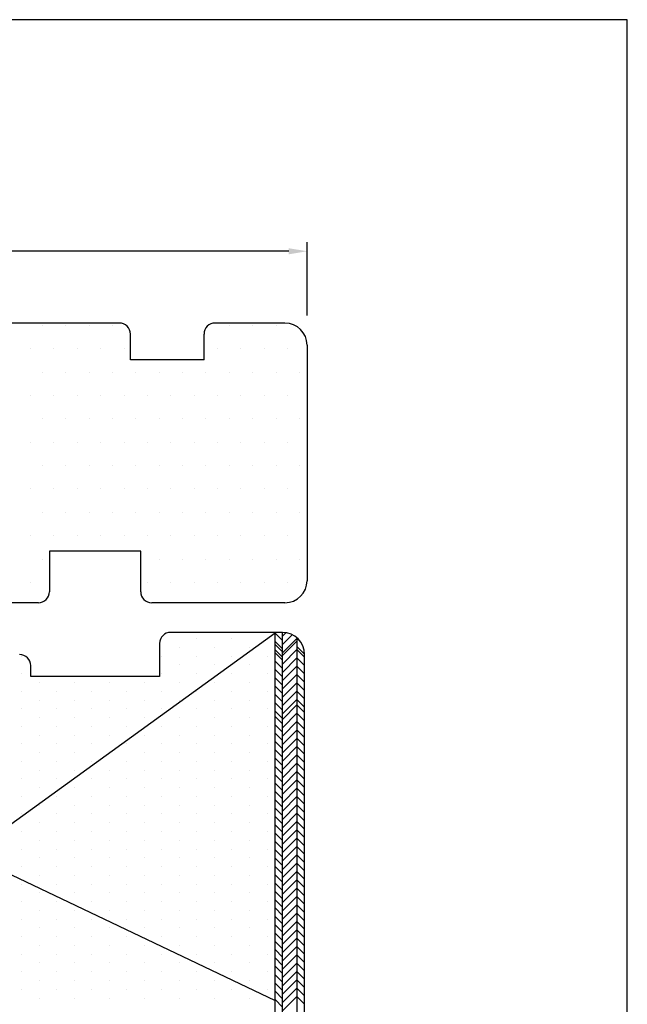
# Model space of a CAD drawing. Extents: x 60 to 256, y 570 to 854.
# Drawn here: x 174 to 256, y 720 to 854 of the extents above; entities that cross this region are included whole.
import ezdxf

# ---------------------------------------------------------------- set-up
doc = ezdxf.new("R2010")
doc.units = 0
doc.header["$LTSCALE"] = 0.2
doc.header["$PDSIZE"] = 5
doc.layers.get('Defpoints').update_dxf_attribs({"linetype": 'CONTINUOUS'})
for name, color, linetype in [('1', 7, 'CONTINUOUS'), ('HDF', 8, 'CONTINUOUS'), ('HOVED', 7, 'CONTINUOUS'), ('SALG_DIM', 7, 'CONTINUOUS'), ('Træ', 15, 'CONTINUOUS')]:
    doc.layers.add(name, color=color, linetype=linetype)
doc.layers.add('1 Muotoviivat', color=7, linetype='CONTINUOUS', lineweight=9)
doc.styles.add('ARIAL', font='arial.ttf')
doc.dimstyles.new('SALGDIM', dxfattribs={"dimtxt": 2, "dimasz": 2.5, "dimexe": 1.25, "dimexo": 4, "dimtad": 0, "dimdec": 1, "dimdsep": 46, "dimlunit": 6, "dimtxsty": 'ARIAL', "dimcen": 2.5, "dimclre": 1, "dimadec": 0, "dimazin": 0, "dimtfac": 1, "dimtdec": 1, "dimtmove": 0, "dimatfit": 3, "dimfxl": 0, "dimtolj": 1, "dimtzin": 0, "dimarcsym": 0})

# ---------------------------------------------------------------- blocks, each defined once
blk = doc.blocks.new('*D38')
at = {"layer": 'Defpoints', "color": 0}
for p in [(212.7, 822.48), (83.7, 809.83), (212.7, 809.73)]:
    blk.add_point(p, dxfattribs=at)
at = {"layer": 'SALG_DIM', "color": 1, "lineweight": -2}
for p, q in [((83.7, 813.83), (83.7, 823.73)), ((212.7, 813.73), (212.7, 823.73))]:
    blk.add_line(p, q, dxfattribs=at)
at = {"layer": 'SALG_DIM', "color": 0, "lineweight": -2}
for p, q in [((86.2, 822.48), (145.46, 822.48)), ((210.2, 822.48), (150.95, 822.48))]:
    blk.add_line(p, q, dxfattribs=at)
at = {"layer": 'SALG_DIM', "color": 0}
for points in [[(86.2, 822.89), (86.2, 822.06), (83.7, 822.48)], [(210.2, 822.89), (210.2, 822.06), (212.7, 822.48)]]:
    blk.add_solid(points, dxfattribs=at)
at = {"layer": 'SALG_DIM', "color": 0, "insert": (148.2, 822.48), "char_height": 2, "attachment_point": 5, "style": 'ARIAL'}
blk.add_mtext('\\A1;129', dxfattribs=at)

msp = doc.modelspace()

# ---------------------------------------------------------------- linework, layer by layer
at = {"layer": '1', "color": 1}
for p, q in [((256.2, 853.93), (60.2, 853.93)), ((256.2, 570.43), (256.2, 853.93))]:
    msp.add_line(p, q, dxfattribs=at)
msp.add_lwpolyline([(256.2, 570.43), (256.2, 853.93), (60.2, 853.93), (60.2, 570.43)], close=True, dxfattribs=at)
at = {"layer": '1 Muotoviivat'}
msp.add_line((208.36, 659.46), (208.36, 770.7), dxfattribs=at)
at = {"layer": 'HDF'}
for p, q in [((208.36, 652.36), (208.36, 770.7)), ((208.36, 770.6), (209.36, 769.6)), ((209.36, 652.36), (209.36, 770.7)), ((209.82, 770.66), (209.36, 770.2)), ((210.68, 770.39), (209.36, 769.07)), ((208.36, 769.47), (209.36, 768.47)), ((208.36, 769.08), (209.36, 768.08)), ((211.36, 769.94), (209.36, 767.94)), ((211.36, 769.55), (209.36, 767.55)), ((211.36, 652.36), (211.36, 769.93)), ((211.36, 769.86), (211.85, 769.38)), ((208.36, 768.34), (209.36, 767.34)), ((208.36, 767.94), (209.36, 766.94)), ((211.36, 768.41), (209.36, 766.41)), ((211.36, 768.73), (212.36, 767.73)), ((211.36, 768.34), (212.36, 767.34)), ((208.36, 766.81), (209.36, 765.81)), ((211.36, 767.28), (209.36, 765.28)), ((211.36, 767.21), (212.36, 766.21)), ((212.36, 652.36), (212.36, 767.7)), ((208.36, 765.68), (209.36, 764.68)), ((211.36, 766.15), (209.36, 764.15)), ((211.36, 766.08), (212.36, 765.08)), ((208.36, 764.55), (209.36, 763.55)), ((211.36, 765.02), (209.36, 763.02)), ((211.36, 763.89), (209.36, 761.89)), ((211.36, 764.94), (212.36, 763.94)), ((211.36, 763.81), (212.36, 762.81)), ((208.36, 763.42), (209.36, 762.42)), ((211.36, 762.76), (209.36, 760.76)), ((211.36, 762.68), (212.36, 761.68)), ((208.36, 762.29), (209.36, 761.29)), ((208.36, 761.16), (209.36, 760.16)), ((211.36, 761.63), (209.36, 759.63)), ((211.36, 761.55), (212.36, 760.55)), ((208.36, 760.02), (209.36, 759.02)), ((211.36, 760.89), (209.36, 758.89)), ((211.36, 759.76), (209.36, 757.76)), ((211.36, 760.81), (212.36, 759.81)), ((211.36, 759.68), (212.36, 758.68)), ((208.36, 759.29), (209.36, 758.29)), ((211.36, 758.63), (209.36, 756.63)), ((211.36, 758.55), (212.36, 757.55)), ((208.36, 758.16), (209.36, 757.16)), ((208.36, 757.02), (209.36, 756.02)), ((211.36, 757.49), (209.36, 755.49)), ((211.36, 757.42), (212.36, 756.42)), ((208.36, 755.89), (209.36, 754.89)), ((211.36, 756.36), (209.36, 754.36)), ((211.36, 756.29), (212.36, 755.29)), ((208.36, 754.76), (209.36, 753.76)), ((211.36, 755.23), (209.36, 753.23)), ((211.36, 755.16), (212.36, 754.16)), ((208.36, 753.63), (209.36, 752.63)), ((211.36, 754.1), (209.36, 752.1)), ((211.36, 754.02), (212.36, 753.02)), ((208.36, 752.5), (209.36, 751.5)), ((211.36, 752.97), (209.36, 750.97)), ((211.36, 751.84), (209.36, 749.84)), ((211.36, 752.89), (212.36, 751.89)), ((211.36, 751.76), (212.36, 750.76)), ((208.36, 751.37), (209.36, 750.37)), ((211.36, 750.71), (209.36, 748.71)), ((211.36, 750.63), (212.36, 749.63)), ((208.36, 750.24), (209.36, 749.24)), ((208.36, 749.1), (209.36, 748.1)), ((211.36, 749.57), (209.36, 747.57)), ((211.36, 749.5), (212.36, 748.5)), ((208.36, 747.97), (209.36, 746.97)), ((211.36, 748.44), (209.36, 746.44)), ((211.36, 748.37), (212.36, 747.37)), ((208.36, 746.84), (209.36, 745.84)), ((211.36, 747.31), (209.36, 745.31)), ((211.36, 747.24), (212.36, 746.24)), ((208.36, 745.71), (209.36, 744.71)), ((211.36, 746.18), (209.36, 744.18)), ((211.36, 745.05), (209.36, 743.05)), ((211.36, 746.1), (212.36, 745.1)), ((211.36, 744.97), (212.36, 743.97)), ((208.36, 744.58), (209.36, 743.58)), ((211.36, 743.92), (209.36, 741.92)), ((211.36, 743.84), (212.36, 742.84)), ((208.36, 743.45), (209.36, 742.45)), ((208.36, 742.32), (209.36, 741.32)), ((211.36, 742.79), (209.36, 740.79)), ((211.36, 742.71), (212.36, 741.71)), ((208.36, 741.18), (209.36, 740.18)), ((211.36, 741.66), (209.36, 739.66)), ((211.36, 741.58), (212.36, 740.58)), ((208.36, 740.05), (209.36, 739.05)), ((211.36, 740.52), (209.36, 738.52)), ((211.36, 740.45), (212.36, 739.45)), ((208.36, 738.92), (209.36, 737.92)), ((211.36, 739.39), (209.36, 737.39)), ((211.36, 739.32), (212.36, 738.32)), ((208.36, 737.79), (209.36, 736.79)), ((211.36, 738.26), (209.36, 736.26)), ((211.36, 737.13), (209.36, 735.13)), ((211.36, 738.18), (212.36, 737.18)), ((211.36, 737.05), (212.36, 736.05)), ((208.36, 736.66), (209.36, 735.66)), ((211.36, 736), (209.36, 734)), ((211.36, 735.92), (212.36, 734.92)), ((208.36, 735.53), (209.36, 734.53)), ((208.36, 734.4), (209.36, 733.4)), ((211.36, 734.87), (209.36, 732.87)), ((211.36, 734.79), (212.36, 733.79)), ((208.36, 733.27), (209.36, 732.27)), ((211.36, 733.74), (209.36, 731.74)), ((211.36, 733.66), (212.36, 732.66)), ((208.36, 732.13), (209.36, 731.13)), ((211.36, 732.6), (209.36, 730.6)), ((211.36, 732.53), (212.36, 731.53)), ((208.36, 731), (209.36, 730)), ((211.36, 731.47), (209.36, 729.47)), ((211.36, 730.34), (209.36, 728.34)), ((211.36, 731.4), (212.36, 730.4)), ((211.36, 730.27), (212.36, 729.27)), ((208.36, 729.87), (209.36, 728.87)), ((211.36, 729.21), (209.36, 727.21)), ((211.36, 729.13), (212.36, 728.13)), ((208.36, 728.74), (209.36, 727.74)), ((208.36, 727.61), (209.36, 726.61)), ((211.36, 728.08), (209.36, 726.08)), ((211.36, 728), (212.36, 727)), ((208.36, 726.48), (209.36, 725.48)), ((211.36, 726.95), (209.36, 724.95)), ((211.36, 726.87), (212.36, 725.87)), ((208.36, 725.35), (209.36, 724.35)), ((211.36, 725.82), (209.36, 723.82)), ((211.36, 725.74), (212.36, 724.74)), ((208.36, 724.21), (209.36, 723.21)), ((211.36, 724.68), (209.36, 722.68)), ((211.36, 724.61), (212.36, 723.61)), ((208.36, 723.08), (209.36, 722.08)), ((211.36, 723.55), (209.36, 721.55)), ((211.36, 722.42), (209.36, 720.42)), ((211.36, 723.48), (212.36, 722.48)), ((211.36, 722.35), (212.36, 721.35)), ((208.36, 721.95), (209.36, 720.95)), ((211.36, 721.29), (209.36, 719.29)), ((211.36, 721.21), (212.36, 720.21)), ((208.36, 720.82), (209.36, 719.82))]:
    msp.add_line(p, q, dxfattribs=at)
msp.add_arc((209.36, 767.7), 3, 0, 90, dxfattribs=at)
at = {"layer": 'HOVED', "color": 1}
msp.add_lwpolyline([(256.2, 570.43), (256.2, 853.93), (60.2, 853.93), (60.2, 570.43)], close=True, dxfattribs=at)
at = {"layer": 'Træ'}
for p, q in [((187.2, 812.73), (167.89, 812.73)), ((176.74, 812.42), (176.74, 812.42)), ((179.91, 812.42), (179.91, 812.42)), ((183.09, 812.42), (183.09, 812.42)), ((186.26, 812.42), (186.26, 812.42)), ((203.2, 812.73), (200.2, 812.73)), ((202.14, 812.42), (202.14, 812.42)), ((209.7, 812.73), (203.2, 812.73)), ((205.31, 812.42), (205.31, 812.42)), ((208.49, 812.42), (208.49, 812.42)), ((188.7, 807.73), (188.7, 811.23)), ((198.7, 807.73), (198.7, 811.23)), ((175.15, 809.25), (175.15, 809.25)), ((178.32, 809.25), (178.32, 809.25)), ((181.5, 809.25), (181.5, 809.25)), ((184.67, 809.25), (184.67, 809.25)), ((187.85, 809.25), (187.85, 809.25)), ((200.55, 809.25), (200.55, 809.25)), ((203.72, 809.25), (203.72, 809.25)), ((206.9, 809.25), (206.9, 809.25)), ((210.07, 809.25), (210.07, 809.25)), ((212.7, 809.73), (212.7, 777.73)), ((198.7, 807.73), (188.7, 807.73)), ((176.74, 806.07), (176.74, 806.07)), ((179.91, 806.07), (179.91, 806.07)), ((183.09, 806.07), (183.09, 806.07)), ((186.26, 806.07), (186.26, 806.07)), ((189.44, 806.07), (189.44, 806.07)), ((192.61, 806.07), (192.61, 806.07)), ((195.79, 806.07), (195.79, 806.07)), ((198.96, 806.07), (198.96, 806.07)), ((202.14, 806.07), (202.14, 806.07)), ((205.31, 806.07), (205.31, 806.07)), ((208.49, 806.07), (208.49, 806.07)), ((211.66, 806.07), (211.66, 806.07)), ((175.15, 802.9), (175.15, 802.9)), ((178.32, 802.9), (178.32, 802.9)), ((181.5, 802.9), (181.5, 802.9)), ((184.67, 802.9), (184.67, 802.9)), ((187.85, 802.9), (187.85, 802.9)), ((191.02, 802.9), (191.02, 802.9)), ((194.2, 802.9), (194.2, 802.9)), ((197.37, 802.9), (197.37, 802.9)), ((200.55, 802.9), (200.55, 802.9)), ((203.72, 802.9), (203.72, 802.9)), ((206.9, 802.9), (206.9, 802.9)), ((210.07, 802.9), (210.07, 802.9)), ((176.74, 799.72), (176.74, 799.72)), ((179.91, 799.72), (179.91, 799.72)), ((183.09, 799.72), (183.09, 799.72)), ((186.26, 799.72), (186.26, 799.72)), ((189.44, 799.72), (189.44, 799.72)), ((192.61, 799.72), (192.61, 799.72)), ((195.79, 799.72), (195.79, 799.72)), ((198.96, 799.72), (198.96, 799.72)), ((202.14, 799.72), (202.14, 799.72)), ((205.31, 799.72), (205.31, 799.72)), ((208.49, 799.72), (208.49, 799.72)), ((211.66, 799.72), (211.66, 799.72)), ((175.15, 796.55), (175.15, 796.55)), ((178.32, 796.55), (178.32, 796.55)), ((181.5, 796.55), (181.5, 796.55)), ((184.67, 796.55), (184.67, 796.55)), ((187.85, 796.55), (187.85, 796.55)), ((191.02, 796.55), (191.02, 796.55)), ((194.2, 796.55), (194.2, 796.55)), ((197.37, 796.55), (197.37, 796.55)), ((200.55, 796.55), (200.55, 796.55)), ((203.72, 796.55), (203.72, 796.55)), ((206.9, 796.55), (206.9, 796.55)), ((210.07, 796.55), (210.07, 796.55)), ((176.74, 793.37), (176.74, 793.37)), ((179.91, 793.37), (179.91, 793.37)), ((183.09, 793.37), (183.09, 793.37)), ((186.26, 793.37), (186.26, 793.37)), ((189.44, 793.37), (189.44, 793.37)), ((192.61, 793.37), (192.61, 793.37)), ((195.79, 793.37), (195.79, 793.37)), ((198.96, 793.37), (198.96, 793.37)), ((202.14, 793.37), (202.14, 793.37)), ((205.31, 793.37), (205.31, 793.37)), ((208.49, 793.37), (208.49, 793.37)), ((211.66, 793.37), (211.66, 793.37)), ((175.15, 790.2), (175.15, 790.2)), ((178.32, 790.2), (178.32, 790.2)), ((181.5, 790.2), (181.5, 790.2)), ((184.67, 790.2), (184.67, 790.2)), ((187.85, 790.2), (187.85, 790.2)), ((191.02, 790.2), (191.02, 790.2)), ((194.2, 790.2), (194.2, 790.2)), ((197.37, 790.2), (197.37, 790.2)), ((200.55, 790.2), (200.55, 790.2)), ((203.72, 790.2), (203.72, 790.2)), ((206.9, 790.2), (206.9, 790.2)), ((210.07, 790.2), (210.07, 790.2)), ((176.74, 787.02), (176.74, 787.02)), ((179.91, 787.02), (179.91, 787.02)), ((183.09, 787.02), (183.09, 787.02)), ((186.26, 787.02), (186.26, 787.02)), ((189.44, 787.02), (189.44, 787.02)), ((192.61, 787.02), (192.61, 787.02)), ((195.79, 787.02), (195.79, 787.02)), ((198.96, 787.02), (198.96, 787.02)), ((202.14, 787.02), (202.14, 787.02)), ((205.31, 787.02), (205.31, 787.02)), ((208.49, 787.02), (208.49, 787.02)), ((211.66, 787.02), (211.66, 787.02)), ((175.15, 783.85), (175.15, 783.85)), ((178.32, 783.85), (178.32, 783.85)), ((181.5, 783.85), (181.5, 783.85)), ((184.67, 783.85), (184.67, 783.85)), ((187.85, 783.85), (187.85, 783.85)), ((191.02, 783.85), (191.02, 783.85)), ((194.2, 783.85), (194.2, 783.85)), ((197.37, 783.85), (197.37, 783.85)), ((200.55, 783.85), (200.55, 783.85)), ((203.72, 783.85), (203.72, 783.85)), ((206.9, 783.85), (206.9, 783.85)), ((210.07, 783.85), (210.07, 783.85)), ((190.1, 781.73), (177.7, 781.73)), ((177.7, 781.73), (177.7, 776.23)), ((190.1, 781.73), (177.7, 781.73)), ((177.7, 781.73), (177.7, 776.23)), ((190.1, 776.23), (190.1, 781.73)), ((190.1, 776.23), (190.1, 781.73)), ((176.74, 780.67), (176.74, 780.67)), ((192.61, 780.67), (192.61, 780.67)), ((195.79, 780.67), (195.79, 780.67)), ((198.96, 780.67), (198.96, 780.67)), ((202.14, 780.67), (202.14, 780.67)), ((205.31, 780.67), (205.31, 780.67)), ((208.49, 780.67), (208.49, 780.67)), ((211.66, 780.67), (211.66, 780.67)), ((175.15, 777.5), (175.15, 777.5)), ((191.02, 777.5), (191.02, 777.5)), ((194.2, 777.5), (194.2, 777.5)), ((197.37, 777.5), (197.37, 777.5)), ((200.55, 777.5), (200.55, 777.5)), ((203.72, 777.5), (203.72, 777.5)), ((206.9, 777.5), (206.9, 777.5)), ((210.07, 777.5), (210.07, 777.5)), ((176.2, 774.73), (164.2, 774.73)), ((209.7, 774.73), (191.6, 774.73)), ((209.7, 774.73), (193.4, 774.73)), ((208.36, 770.6), (139.36, 720.7)), ((209.36, 770.7), (194.16, 770.7)), ((209.36, 770.7), (196.96, 770.7)), ((209.36, 770.7), (196.96, 770.7)), ((192.66, 769.2), (192.66, 764.7)), ((192.66, 769.2), (192.66, 764.7)), ((192.97, 769.85), (192.97, 769.85)), ((197.73, 769.85), (197.73, 769.85)), ((202.5, 769.85), (202.5, 769.85)), ((207.26, 769.85), (207.26, 769.85)), ((195.35, 768.66), (195.35, 768.66)), ((200.11, 768.66), (200.11, 768.66)), ((204.88, 768.66), (204.88, 768.66)), ((173.92, 767.47), (173.92, 767.47)), ((192.97, 767.47), (192.97, 767.47)), ((197.73, 767.47), (197.73, 767.47)), ((202.5, 767.47), (202.5, 767.47)), ((207.26, 767.47), (207.26, 767.47)), ((173.92, 765.09), (173.92, 765.09)), ((175.16, 764.7), (175.16, 766.2)), ((175.16, 764.7), (175.16, 766.2)), ((192.97, 765.09), (192.97, 765.09)), ((195.35, 766.28), (195.35, 766.28)), ((197.73, 765.09), (197.73, 765.09)), ((200.11, 766.28), (200.11, 766.28)), ((202.5, 765.09), (202.5, 765.09)), ((204.88, 766.28), (204.88, 766.28)), ((207.26, 765.09), (207.26, 765.09)), ((192.66, 764.7), (175.16, 764.7)), ((192.66, 764.7), (175.16, 764.7)), ((176.3, 763.9), (176.3, 763.9)), ((181.06, 763.9), (181.06, 763.9)), ((185.83, 763.9), (185.83, 763.9)), ((190.59, 763.9), (190.59, 763.9)), ((195.35, 763.9), (195.35, 763.9)), ((200.11, 763.9), (200.11, 763.9)), ((204.88, 763.9), (204.88, 763.9)), ((173.92, 762.71), (173.92, 762.71)), ((178.68, 762.71), (178.68, 762.71)), ((183.45, 762.71), (183.45, 762.71)), ((188.21, 762.71), (188.21, 762.71)), ((192.97, 762.71), (192.97, 762.71)), ((197.73, 762.71), (197.73, 762.71)), ((202.5, 762.71), (202.5, 762.71)), ((207.26, 762.71), (207.26, 762.71)), ((176.3, 761.52), (176.3, 761.52)), ((181.06, 761.52), (181.06, 761.52)), ((185.83, 761.52), (185.83, 761.52)), ((190.59, 761.52), (190.59, 761.52)), ((195.35, 761.52), (195.35, 761.52)), ((200.11, 761.52), (200.11, 761.52)), ((204.88, 761.52), (204.88, 761.52)), ((173.92, 760.33), (173.92, 760.33)), ((178.68, 760.33), (178.68, 760.33)), ((183.45, 760.33), (183.45, 760.33)), ((188.21, 760.33), (188.21, 760.33)), ((192.97, 760.33), (192.97, 760.33)), ((197.73, 760.33), (197.73, 760.33)), ((202.5, 760.33), (202.5, 760.33)), ((207.26, 760.33), (207.26, 760.33)), ((176.3, 759.14), (176.3, 759.14)), ((181.06, 759.14), (181.06, 759.14)), ((185.83, 759.14), (185.83, 759.14)), ((190.59, 759.14), (190.59, 759.14)), ((195.35, 759.14), (195.35, 759.14)), ((200.11, 759.14), (200.11, 759.14)), ((204.88, 759.14), (204.88, 759.14)), ((173.92, 757.95), (173.92, 757.95)), ((178.68, 757.95), (178.68, 757.95)), ((183.45, 757.95), (183.45, 757.95)), ((188.21, 757.95), (188.21, 757.95)), ((192.97, 757.95), (192.97, 757.95)), ((197.73, 757.95), (197.73, 757.95)), ((202.5, 757.95), (202.5, 757.95)), ((207.26, 757.95), (207.26, 757.95)), ((176.3, 756.76), (176.3, 756.76)), ((181.06, 756.76), (181.06, 756.76)), ((185.83, 756.76), (185.83, 756.76)), ((190.59, 756.76), (190.59, 756.76)), ((195.35, 756.76), (195.35, 756.76)), ((200.11, 756.76), (200.11, 756.76)), ((204.88, 756.76), (204.88, 756.76)), ((173.92, 755.57), (173.92, 755.57)), ((176.3, 754.38), (176.3, 754.38)), ((178.68, 755.57), (178.68, 755.57)), ((181.06, 754.38), (181.06, 754.38)), ((183.45, 755.57), (183.45, 755.57)), ((185.83, 754.38), (185.83, 754.38)), ((188.21, 755.57), (188.21, 755.57)), ((190.59, 754.38), (190.59, 754.38)), ((192.97, 755.57), (192.97, 755.57)), ((195.35, 754.38), (195.35, 754.38)), ((197.73, 755.57), (197.73, 755.57)), ((200.11, 754.38), (200.11, 754.38)), ((202.5, 755.57), (202.5, 755.57)), ((204.88, 754.38), (204.88, 754.38)), ((207.26, 755.57), (207.26, 755.57)), ((139.36, 753.55), (208.36, 720.7)), ((173.92, 753.19), (173.92, 753.19)), ((178.68, 753.19), (178.68, 753.19)), ((183.45, 753.19), (183.45, 753.19)), ((188.21, 753.19), (188.21, 753.19)), ((192.97, 753.19), (192.97, 753.19)), ((197.73, 753.19), (197.73, 753.19)), ((202.5, 753.19), (202.5, 753.19)), ((207.26, 753.19), (207.26, 753.19)), ((176.3, 751.99), (176.3, 751.99)), ((181.06, 751.99), (181.06, 751.99)), ((185.83, 751.99), (185.83, 751.99)), ((190.59, 751.99), (190.59, 751.99)), ((195.35, 751.99), (195.35, 751.99)), ((200.11, 751.99), (200.11, 751.99)), ((204.88, 751.99), (204.88, 751.99)), ((173.92, 750.8), (173.92, 750.8)), ((178.68, 750.8), (178.68, 750.8)), ((183.45, 750.8), (183.45, 750.8)), ((188.21, 750.8), (188.21, 750.8)), ((192.97, 750.8), (192.97, 750.8)), ((197.73, 750.8), (197.73, 750.8)), ((202.5, 750.8), (202.5, 750.8)), ((207.26, 750.8), (207.26, 750.8)), ((176.3, 749.61), (176.3, 749.61)), ((181.06, 749.61), (181.06, 749.61)), ((185.83, 749.61), (185.83, 749.61)), ((190.59, 749.61), (190.59, 749.61)), ((195.35, 749.61), (195.35, 749.61)), ((200.11, 749.61), (200.11, 749.61)), ((204.88, 749.61), (204.88, 749.61)), ((173.92, 748.42), (173.92, 748.42)), ((178.68, 748.42), (178.68, 748.42)), ((183.45, 748.42), (183.45, 748.42)), ((188.21, 748.42), (188.21, 748.42)), ((192.97, 748.42), (192.97, 748.42)), ((197.73, 748.42), (197.73, 748.42)), ((202.5, 748.42), (202.5, 748.42)), ((207.26, 748.42), (207.26, 748.42)), ((176.3, 747.23), (176.3, 747.23)), ((181.06, 747.23), (181.06, 747.23)), ((185.83, 747.23), (185.83, 747.23)), ((190.59, 747.23), (190.59, 747.23)), ((195.35, 747.23), (195.35, 747.23)), ((200.11, 747.23), (200.11, 747.23)), ((204.88, 747.23), (204.88, 747.23)), ((173.92, 746.04), (173.92, 746.04)), ((178.68, 746.04), (178.68, 746.04)), ((183.45, 746.04), (183.45, 746.04)), ((188.21, 746.04), (188.21, 746.04)), ((192.97, 746.04), (192.97, 746.04)), ((197.73, 746.04), (197.73, 746.04)), ((202.5, 746.04), (202.5, 746.04)), ((207.26, 746.04), (207.26, 746.04)), ((173.92, 743.66), (173.92, 743.66)), ((176.3, 744.85), (176.3, 744.85)), ((178.68, 743.66), (178.68, 743.66)), ((181.06, 744.85), (181.06, 744.85)), ((183.45, 743.66), (183.45, 743.66)), ((185.83, 744.85), (185.83, 744.85)), ((188.21, 743.66), (188.21, 743.66)), ((190.59, 744.85), (190.59, 744.85)), ((192.97, 743.66), (192.97, 743.66)), ((195.35, 744.85), (195.35, 744.85)), ((197.73, 743.66), (197.73, 743.66)), ((200.11, 744.85), (200.11, 744.85)), ((202.5, 743.66), (202.5, 743.66)), ((204.88, 744.85), (204.88, 744.85)), ((207.26, 743.66), (207.26, 743.66)), ((176.3, 742.47), (176.3, 742.47)), ((181.06, 742.47), (181.06, 742.47)), ((185.83, 742.47), (185.83, 742.47)), ((190.59, 742.47), (190.59, 742.47)), ((195.35, 742.47), (195.35, 742.47)), ((200.11, 742.47), (200.11, 742.47)), ((204.88, 742.47), (204.88, 742.47)), ((173.92, 741.28), (173.92, 741.28)), ((178.68, 741.28), (178.68, 741.28)), ((183.45, 741.28), (183.45, 741.28)), ((188.21, 741.28), (188.21, 741.28)), ((192.97, 741.28), (192.97, 741.28)), ((197.73, 741.28), (197.73, 741.28)), ((202.5, 741.28), (202.5, 741.28)), ((207.26, 741.28), (207.26, 741.28)), ((176.3, 740.09), (176.3, 740.09)), ((181.06, 740.09), (181.06, 740.09)), ((185.83, 740.09), (185.83, 740.09)), ((190.59, 740.09), (190.59, 740.09)), ((195.35, 740.09), (195.35, 740.09)), ((200.11, 740.09), (200.11, 740.09)), ((204.88, 740.09), (204.88, 740.09)), ((173.92, 738.9), (173.92, 738.9)), ((178.68, 738.9), (178.68, 738.9)), ((183.45, 738.9), (183.45, 738.9)), ((188.21, 738.9), (188.21, 738.9)), ((192.97, 738.9), (192.97, 738.9)), ((197.73, 738.9), (197.73, 738.9)), ((202.5, 738.9), (202.5, 738.9)), ((207.26, 738.9), (207.26, 738.9)), ((176.3, 737.71), (176.3, 737.71)), ((181.06, 737.71), (181.06, 737.71)), ((185.83, 737.71), (185.83, 737.71)), ((190.59, 737.71), (190.59, 737.71)), ((195.35, 737.71), (195.35, 737.71)), ((200.11, 737.71), (200.11, 737.71)), ((204.88, 737.71), (204.88, 737.71)), ((173.92, 736.52), (173.92, 736.52)), ((178.68, 736.52), (178.68, 736.52)), ((183.45, 736.52), (183.45, 736.52)), ((188.21, 736.52), (188.21, 736.52)), ((192.97, 736.52), (192.97, 736.52)), ((197.73, 736.52), (197.73, 736.52)), ((202.5, 736.52), (202.5, 736.52)), ((207.26, 736.52), (207.26, 736.52)), ((176.3, 735.33), (176.3, 735.33)), ((181.06, 735.33), (181.06, 735.33)), ((185.83, 735.33), (185.83, 735.33)), ((190.59, 735.33), (190.59, 735.33)), ((195.35, 735.33), (195.35, 735.33)), ((200.11, 735.33), (200.11, 735.33)), ((204.88, 735.33), (204.88, 735.33)), ((173.92, 734.14), (173.92, 734.14)), ((176.3, 732.94), (176.3, 732.94)), ((178.68, 734.14), (178.68, 734.14)), ((181.06, 732.94), (181.06, 732.94)), ((183.45, 734.14), (183.45, 734.14)), ((185.83, 732.94), (185.83, 732.94)), ((188.21, 734.14), (188.21, 734.14)), ((190.59, 732.94), (190.59, 732.94)), ((192.97, 734.14), (192.97, 734.14)), ((195.35, 732.94), (195.35, 732.94)), ((197.73, 734.14), (197.73, 734.14)), ((200.11, 732.94), (200.11, 732.94)), ((202.5, 734.14), (202.5, 734.14)), ((204.88, 732.94), (204.88, 732.94)), ((207.26, 734.14), (207.26, 734.14)), ((173.92, 731.75), (173.92, 731.75)), ((178.68, 731.75), (178.68, 731.75)), ((183.45, 731.75), (183.45, 731.75)), ((188.21, 731.75), (188.21, 731.75)), ((192.97, 731.75), (192.97, 731.75)), ((197.73, 731.75), (197.73, 731.75)), ((202.5, 731.75), (202.5, 731.75)), ((207.26, 731.75), (207.26, 731.75)), ((176.3, 730.56), (176.3, 730.56)), ((181.06, 730.56), (181.06, 730.56)), ((185.83, 730.56), (185.83, 730.56)), ((190.59, 730.56), (190.59, 730.56)), ((195.35, 730.56), (195.35, 730.56)), ((200.11, 730.56), (200.11, 730.56)), ((204.88, 730.56), (204.88, 730.56)), ((173.92, 729.37), (173.92, 729.37)), ((178.68, 729.37), (178.68, 729.37)), ((183.45, 729.37), (183.45, 729.37)), ((188.21, 729.37), (188.21, 729.37)), ((192.97, 729.37), (192.97, 729.37)), ((197.73, 729.37), (197.73, 729.37)), ((202.5, 729.37), (202.5, 729.37)), ((207.26, 729.37), (207.26, 729.37)), ((176.3, 728.18), (176.3, 728.18)), ((181.06, 728.18), (181.06, 728.18)), ((185.83, 728.18), (185.83, 728.18)), ((190.59, 728.18), (190.59, 728.18)), ((195.35, 728.18), (195.35, 728.18)), ((200.11, 728.18), (200.11, 728.18)), ((204.88, 728.18), (204.88, 728.18)), ((173.92, 726.99), (173.92, 726.99)), ((178.68, 726.99), (178.68, 726.99)), ((183.45, 726.99), (183.45, 726.99)), ((188.21, 726.99), (188.21, 726.99)), ((192.97, 726.99), (192.97, 726.99)), ((197.73, 726.99), (197.73, 726.99)), ((202.5, 726.99), (202.5, 726.99)), ((207.26, 726.99), (207.26, 726.99)), ((176.3, 725.8), (176.3, 725.8)), ((181.06, 725.8), (181.06, 725.8)), ((185.83, 725.8), (185.83, 725.8)), ((190.59, 725.8), (190.59, 725.8)), ((195.35, 725.8), (195.35, 725.8)), ((200.11, 725.8), (200.11, 725.8)), ((204.88, 725.8), (204.88, 725.8)), ((173.92, 724.61), (173.92, 724.61)), ((178.68, 724.61), (178.68, 724.61)), ((183.45, 724.61), (183.45, 724.61)), ((188.21, 724.61), (188.21, 724.61)), ((192.97, 724.61), (192.97, 724.61)), ((197.73, 724.61), (197.73, 724.61)), ((202.5, 724.61), (202.5, 724.61)), ((207.26, 724.61), (207.26, 724.61)), ((173.92, 722.23), (173.92, 722.23)), ((176.3, 723.42), (176.3, 723.42)), ((178.68, 722.23), (178.68, 722.23)), ((181.06, 723.42), (181.06, 723.42)), ((183.45, 722.23), (183.45, 722.23)), ((185.83, 723.42), (185.83, 723.42)), ((188.21, 722.23), (188.21, 722.23)), ((190.59, 723.42), (190.59, 723.42)), ((192.97, 722.23), (192.97, 722.23)), ((195.35, 723.42), (195.35, 723.42)), ((197.73, 722.23), (197.73, 722.23)), ((200.11, 723.42), (200.11, 723.42)), ((202.5, 722.23), (202.5, 722.23)), ((204.88, 723.42), (204.88, 723.42)), ((207.26, 722.23), (207.26, 722.23)), ((176.3, 721.04), (176.3, 721.04)), ((181.06, 721.04), (181.06, 721.04)), ((185.83, 721.04), (185.83, 721.04)), ((190.59, 721.04), (190.59, 721.04)), ((195.35, 721.04), (195.35, 721.04)), ((200.11, 721.04), (200.11, 721.04)), ((204.88, 721.04), (204.88, 721.04))]:
    msp.add_line(p, q, dxfattribs=at)
for centre, radius, start, end in [((187.2, 811.23), 1.5, 0, 90), ((200.2, 811.23), 1.5, 90, 180), ((209.7, 809.73), 3, 0, 90), ((209.7, 777.73), 3, 270, 0), ((176.2, 776.23), 1.5, 270, 0), ((191.6, 776.23), 1.5, 180, 270), ((194.16, 769.2), 1.5, 90, 180), ((173.66, 766.2), 1.5, 0, 90)]:
    msp.add_arc(centre, radius, start, end, dxfattribs=at)

# ---------------------------------------------------------------- dimensions: what is measured, and where the dimension line sits
at = {"layer": 'SALG_DIM'}
dim = msp.add_linear_dim(base=(212.7, 822.48), p1=(83.7, 809.83), p2=(212.7, 809.73), dimstyle='SALGDIM', override={"dimtxsty": 'ARIAL'}, dxfattribs=at)
dim.commit()
dim.dimension.update_dxf_attribs({"geometry": '*D38', "text_midpoint": (148.2, 822.48)})

doc.saveas('drawing.dxf')
